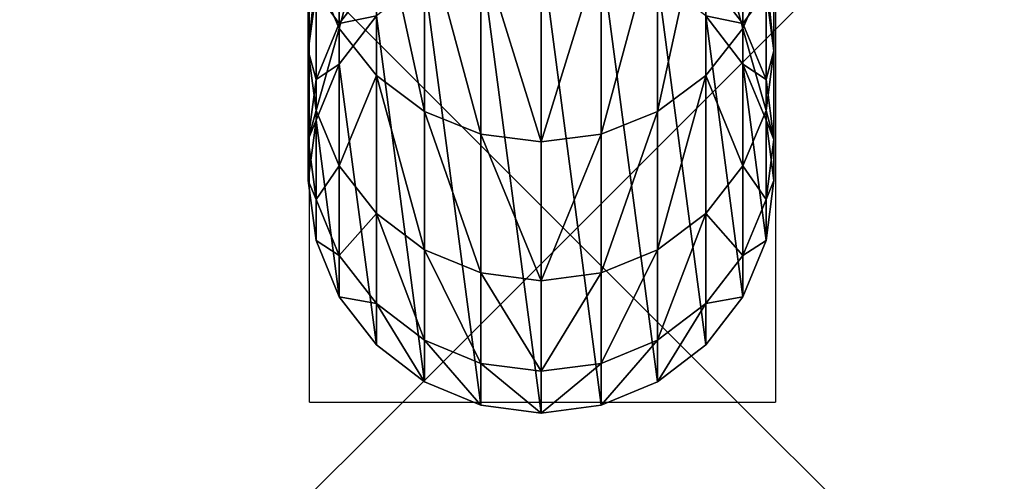
# Model space of a CAD drawing. Units: inches. Extents: x -134 to 426, y -208 to 254.
# Drawn here: x 21 to 30, y -58 to -54 of the extents above; entities that cross this region are included whole.
import ezdxf

# ---------------------------------------------------------------- set-up
doc = ezdxf.new("R2010")
doc.units = ezdxf.units.IN
doc.header["$MEASUREMENT"] = 0
doc.layers.get('0').update_dxf_attribs({"true_color": 0xffffff})
doc.layers.add('foundations', color=7, linetype='Continuous', true_color=0x9fa3a3)
doc.layers.add('kapsle', color=7, linetype='Continuous', true_color=0xffffff)
doc.layers.add('strefa', color=40, linetype='Continuous')

# ---------------------------------------------------------------- blocks, each defined once
blk = doc.blocks.new('Group_37')
mesh = blk.add_polyface()
corners = [(40, 40), (0, 0), (0, 40), (40, 0)]
mesh.append_faces([[corners[k] for k in face] for face in [(0, 1, 2), (1, 0, 3)]], dxfattribs={"vtx0": -1})
mesh = blk.add_polyface()
corners = [(28.3021, 11.6979, 35), (11.6979, 28.3021, 35), (11.6979, 11.6979, 35), (28.3021, 28.3021, 35)]
mesh.append_faces([[corners[k] for k in face] for face in [(0, 1, 2), (1, 0, 3)]], dxfattribs={"vtx0": -1})
blk = doc.blocks.new('podej_cie__ukowe_90_liny')
at = {"layer": 'foundations', "color": 251, "true_color": 0x565656, "rotation": 90.00000000000001}
blk.add_blockref('Group_37', (40, 0), dxfattribs=at)
at = {"layer": 'kapsle', "color": 2, "true_color": 0xffff00}
mesh = blk.add_polyface(dxfattribs=at)
corners = [(17.7101, 22.3532, 83.5045), (17.9199, 23.524, 89.6202), (17.9199, 21.8604, 83.6227), (17.7101, 24.0073, 89.4677)]
mesh.append_faces([[corners[k] for k in face] for face in [(0, 1, 2), (1, 0, 3)]], dxfattribs={"vtx0": -1, "color": 2})
mesh = blk.add_polyface(dxfattribs=at)
corners = [(21.5572, 23.524, 89.6202), (21.767, 22.3532, 83.5045), (21.5572, 21.8604, 83.6227), (21.767, 24.0073, 89.4677)]
mesh.append_faces([[corners[k] for k in face] for face in [(0, 1, 2), (1, 0, 3)]], dxfattribs={"vtx0": -1, "color": 2})
mesh = blk.add_polyface(dxfattribs=at)
corners = [(17.9199, 21.8604, 83.6227), (18.2537, 23.1089, 89.7512), (18.2537, 21.4372, 83.7242), (17.9199, 23.524, 89.6202)]
mesh.append_faces([[corners[k] for k in face] for face in [(0, 1, 2), (1, 0, 3)]], dxfattribs={"vtx0": -1, "color": 2})
mesh = blk.add_polyface(dxfattribs=at)
corners = [(21.2235, 23.1089, 89.7512), (21.5572, 21.8604, 83.6227), (21.2235, 21.4372, 83.7242), (21.5572, 23.524, 89.6202)]
mesh.append_faces([[corners[k] for k in face] for face in [(0, 1, 2), (1, 0, 3)]], dxfattribs={"vtx0": -1, "color": 2})
mesh = blk.add_polyface(dxfattribs=at)
corners = [(17.7101, 22.1943, 77.261), (17.6386, 22.882, 83.3776), (17.6386, 21.6579, 77.3505), (17.7101, 23.4109, 83.2507)]
mesh.append_faces([[corners[k] for k in face] for face in [(0, 1, 2), (1, 0, 3)]], dxfattribs={"vtx0": -1, "color": 2})
mesh = blk.add_polyface(dxfattribs=at)
corners = [(21.8386, 22.882, 83.3776), (21.767, 22.1943, 77.261), (21.8386, 21.6579, 77.3505), (21.767, 23.4109, 83.2507)]
mesh.append_faces([[corners[k] for k in face] for face in [(0, 1, 2), (1, 0, 3)]], dxfattribs={"vtx0": -1, "color": 2})
mesh = blk.add_polyface(dxfattribs=at)
corners = [(18.2537, 22.3386, 71.1112), (17.9199, 22.6942, 77.1776), (17.9199, 21.9054, 71.1525), (18.2537, 23.1235, 77.106)]
mesh.append_faces([[corners[k] for k in face] for face in [(0, 1, 2), (1, 0, 3)]], dxfattribs={"vtx0": -1, "color": 2})
mesh = blk.add_polyface(dxfattribs=at)
corners = [(18.2537, 23.1089, 89.7512), (18.6886, 21.1125, 83.8022), (18.2537, 21.4372, 83.7242), (18.6886, 22.7905, 89.8517)]
mesh.append_faces([[corners[k] for k in face] for face in [(0, 1, 2), (1, 0, 3)]], dxfattribs={"vtx0": -1, "color": 2})
mesh = blk.add_polyface(dxfattribs=at)
corners = [(20.7886, 21.1125, 83.8022), (21.2235, 23.1089, 89.7512), (21.2235, 21.4372, 83.7242), (20.7886, 22.7905, 89.8517)]
mesh.append_faces([[corners[k] for k in face] for face in [(0, 1, 2), (1, 0, 3)]], dxfattribs={"vtx0": -1, "color": 2})
mesh = blk.add_polyface(dxfattribs=at)
corners = [(21.5572, 22.6942, 77.1776), (21.2235, 22.3386, 71.1112), (21.5572, 21.9054, 71.1525), (21.2235, 23.1235, 77.106)]
mesh.append_faces([[corners[k] for k in face] for face in [(0, 1, 2), (1, 0, 3)]], dxfattribs={"vtx0": -1, "color": 2})
mesh = blk.add_polyface(dxfattribs=at)
corners = [(17.6386, 21.6579, 77.3505), (17.7101, 22.3532, 83.5045), (17.7101, 21.1214, 77.4399), (17.6386, 22.882, 83.3776)]
mesh.append_faces([[corners[k] for k in face] for face in [(0, 1, 2), (1, 0, 3)]], dxfattribs={"vtx0": -1, "color": 2})
mesh = blk.add_polyface(dxfattribs=at)
corners = [(21.767, 22.3532, 83.5045), (21.8386, 21.6579, 77.3505), (21.767, 21.1214, 77.4399), (21.8386, 22.882, 83.3776)]
mesh.append_faces([[corners[k] for k in face] for face in [(0, 1, 2), (1, 0, 3)]], dxfattribs={"vtx0": -1, "color": 2})
mesh = blk.add_polyface(dxfattribs=at)
corners = [(18.6886, 22.7905, 89.8517), (19.1951, 20.9083, 83.8511), (18.6886, 21.1125, 83.8022), (19.1951, 22.5903, 89.9148)]
mesh.append_faces([[corners[k] for k in face] for face in [(0, 1, 2), (1, 0, 3)]], dxfattribs={"vtx0": -1, "color": 2})
mesh = blk.add_polyface(dxfattribs=at)
corners = [(20.2821, 20.9083, 83.8511), (20.7886, 22.7905, 89.8517), (20.7886, 21.1125, 83.8022), (20.2821, 22.5903, 89.9148)]
mesh.append_faces([[corners[k] for k in face] for face in [(0, 1, 2), (1, 0, 3)]], dxfattribs={"vtx0": -1, "color": 2})
mesh = blk.add_polyface(dxfattribs=at)
corners = [(17.9199, 21.9054, 71.1525), (17.7101, 22.1943, 77.261), (17.7101, 21.4009, 71.2007), (17.9199, 22.6942, 77.1776)]
mesh.append_faces([[corners[k] for k in face] for face in [(0, 1, 2), (1, 0, 3)]], dxfattribs={"vtx0": -1, "color": 2})
mesh = blk.add_polyface(dxfattribs=at)
corners = [(21.767, 22.1943, 77.261), (21.5572, 21.9054, 71.1525), (21.767, 21.4009, 71.2007), (21.5572, 22.6942, 77.1776)]
mesh.append_faces([[corners[k] for k in face] for face in [(0, 1, 2), (1, 0, 3)]], dxfattribs={"vtx0": -1, "color": 2})
mesh = blk.add_polyface(dxfattribs=at)
corners = [(17.7101, 19.9467, 10.163), (17.7101, 21.0337, 10.163), (17.6386, 20.4902, 10.163), (17.9199, 19.4402, 10.163), (17.9199, 21.5402, 10.163), (18.2537, 19.0053, 10.163), (18.2537, 21.9751, 10.163), (18.6886, 18.6715, 10.163), (18.6886, 22.3089, 10.163), (19.1951, 18.4618, 10.163), (19.1951, 22.5186, 10.163), (19.7386, 18.3902, 10.163), (19.7386, 22.5902, 10.163), (20.2821, 18.4618, 10.163), (20.2821, 22.5186, 10.163), (20.7886, 18.6715, 10.163), (20.7886, 22.3089, 10.163), (21.2235, 19.0053, 10.163), (21.2235, 21.9751, 10.163), (21.5572, 19.4402, 10.163), (21.5572, 21.5402, 10.163), (21.767, 19.9467, 10.163), (21.767, 21.0337, 10.163), (21.8386, 20.4902, 10.163)]
mesh.append_faces([[corners[k] for k in face] for face in [(0, 1, 2), (22, 21, 23)]], dxfattribs={"vtx0": -1, "color": 2})
mesh.append_faces([[corners[k] for k in face] for face in [(1, 3, 4), (4, 5, 6), (6, 7, 8), (8, 9, 10), (10, 11, 12), (12, 13, 14), (14, 15, 16), (16, 17, 18), (18, 19, 20), (20, 21, 22)]], dxfattribs={"vtx0": -1, "vtx1": -1, "color": 2})
mesh.append_faces([[corners[k] for k in face] for face in [(1, 0, 3), (4, 3, 5), (6, 5, 7), (8, 7, 9), (10, 9, 11), (12, 11, 13), (14, 13, 15), (16, 15, 17), (18, 17, 19), (20, 19, 21)]], dxfattribs={"vtx0": -1, "vtx2": -1, "color": 2})
mesh = blk.add_polyface(dxfattribs=at)
corners = [(19.1951, 22.5903, 89.9148), (19.7386, 20.8387, 83.8678), (19.1951, 20.9083, 83.8511), (19.7386, 22.522, 89.9364)]
mesh.append_faces([[corners[k] for k in face] for face in [(0, 1, 2), (1, 0, 3)]], dxfattribs={"vtx0": -1, "color": 2})
mesh = blk.add_polyface(dxfattribs=at)
corners = [(19.7386, 20.8387, 83.8678), (20.2821, 22.5903, 89.9148), (20.2821, 20.9083, 83.8511), (19.7386, 22.522, 89.9364)]
mesh.append_faces([[corners[k] for k in face] for face in [(0, 1, 2), (1, 0, 3)]], dxfattribs={"vtx0": -1, "color": 2})
mesh = blk.add_polyface(dxfattribs=at)
corners = [(17.7101, 21.1214, 77.4399), (17.9199, 21.8604, 83.6227), (17.9199, 20.6216, 77.5233), (17.7101, 22.3532, 83.5045)]
mesh.append_faces([[corners[k] for k in face] for face in [(0, 1, 2), (1, 0, 3)]], dxfattribs={"vtx0": -1, "color": 2})
mesh = blk.add_polyface(dxfattribs=at)
corners = [(18.2537, 21.9751, 65.0584), (17.9199, 21.9054, 71.1525), (17.9199, 21.5402, 65.0715), (18.2537, 22.3386, 71.1112)]
mesh.append_faces([[corners[k] for k in face] for face in [(0, 1, 2), (1, 0, 3)]], dxfattribs={"vtx0": -1, "color": 2})
mesh = blk.add_polyface(dxfattribs=at)
corners = [(21.5572, 21.9054, 71.1525), (21.2235, 21.9751, 65.0584), (21.5572, 21.5402, 65.0715), (21.2235, 22.3386, 71.1112)]
mesh.append_faces([[corners[k] for k in face] for face in [(0, 1, 2), (1, 0, 3)]], dxfattribs={"vtx0": -1, "color": 2})
mesh = blk.add_polyface(dxfattribs=at)
corners = [(21.5572, 21.8604, 83.6227), (21.767, 21.1214, 77.4399), (21.5572, 20.6216, 77.5233), (21.767, 22.3532, 83.5045)]
mesh.append_faces([[corners[k] for k in face] for face in [(0, 1, 2), (1, 0, 3)]], dxfattribs={"vtx0": -1, "color": 2})
mesh = blk.add_polyface(dxfattribs=at)
corners = [(17.7101, 21.4009, 71.2007), (17.6386, 21.6579, 77.3505), (17.6386, 20.8595, 71.2523), (17.7101, 22.1943, 77.261)]
mesh.append_faces([[corners[k] for k in face] for face in [(0, 1, 2), (1, 0, 3)]], dxfattribs={"vtx0": -1, "color": 2})
mesh = blk.add_polyface(dxfattribs=at)
corners = [(21.8386, 21.6579, 77.3505), (21.767, 21.4009, 71.2007), (21.8386, 20.8595, 71.2523), (21.767, 22.1943, 77.261)]
mesh.append_faces([[corners[k] for k in face] for face in [(0, 1, 2), (1, 0, 3)]], dxfattribs={"vtx0": -1, "color": 2})
mesh = blk.add_polyface(dxfattribs=at)
corners = [(18.2537, 21.9751, 10.163), (17.9199, 21.5402, 65.0715), (17.9199, 21.5402, 10.163), (18.2537, 21.9751, 65.0584)]
mesh.append_faces([[corners[k] for k in face] for face in [(0, 1, 2), (1, 0, 3)]], dxfattribs={"vtx0": -1, "color": 2})
mesh = blk.add_polyface(dxfattribs=at)
corners = [(21.5572, 21.5402, 65.0715), (21.2235, 21.9751, 10.163), (21.5572, 21.5402, 10.163), (21.2235, 21.9751, 65.0584)]
mesh.append_faces([[corners[k] for k in face] for face in [(0, 1, 2), (1, 0, 3)]], dxfattribs={"vtx0": -1, "color": 2})
mesh = blk.add_polyface(dxfattribs=at)
corners = [(17.9199, 21.5402, 65.0715), (17.7101, 21.4009, 71.2007), (17.7101, 21.0337, 65.0866), (17.9199, 21.9054, 71.1525)]
mesh.append_faces([[corners[k] for k in face] for face in [(0, 1, 2), (1, 0, 3)]], dxfattribs={"vtx0": -1, "color": 2})
mesh = blk.add_polyface(dxfattribs=at)
corners = [(17.9199, 20.6216, 77.5233), (18.2537, 21.4372, 83.7242), (18.2537, 20.1923, 77.5949), (17.9199, 21.8604, 83.6227)]
mesh.append_faces([[corners[k] for k in face] for face in [(0, 1, 2), (1, 0, 3)]], dxfattribs={"vtx0": -1, "color": 2})
mesh = blk.add_polyface(dxfattribs=at)
corners = [(21.2235, 21.4372, 83.7242), (21.5572, 20.6216, 77.5233), (21.2235, 20.1923, 77.5949), (21.5572, 21.8604, 83.6227)]
mesh.append_faces([[corners[k] for k in face] for face in [(0, 1, 2), (1, 0, 3)]], dxfattribs={"vtx0": -1, "color": 2})
mesh = blk.add_polyface(dxfattribs=at)
corners = [(21.767, 21.4009, 71.2007), (21.5572, 21.5402, 65.0715), (21.767, 21.0337, 65.0866), (21.5572, 21.9054, 71.1525)]
mesh.append_faces([[corners[k] for k in face] for face in [(0, 1, 2), (1, 0, 3)]], dxfattribs={"vtx0": -1, "color": 2})
mesh = blk.add_polyface(dxfattribs=at)
corners = [(17.6386, 20.8595, 71.2523), (17.7101, 21.1214, 77.4399), (17.7101, 20.3181, 71.3039), (17.6386, 21.6579, 77.3505)]
mesh.append_faces([[corners[k] for k in face] for face in [(0, 1, 2), (1, 0, 3)]], dxfattribs={"vtx0": -1, "color": 2})
mesh = blk.add_polyface(dxfattribs=at)
corners = [(21.767, 21.1214, 77.4399), (21.8386, 20.8595, 71.2523), (21.767, 20.3181, 71.3039), (21.8386, 21.6579, 77.3505)]
mesh.append_faces([[corners[k] for k in face] for face in [(0, 1, 2), (1, 0, 3)]], dxfattribs={"vtx0": -1, "color": 2})
mesh = blk.add_polyface(dxfattribs=at)
corners = [(17.9199, 21.5402, 10.163), (17.7101, 21.0337, 65.0866), (17.7101, 21.0337, 10.163), (17.9199, 21.5402, 65.0715)]
mesh.append_faces([[corners[k] for k in face] for face in [(0, 1, 2), (1, 0, 3)]], dxfattribs={"vtx0": -1, "color": 2})
mesh = blk.add_polyface(dxfattribs=at)
corners = [(21.767, 21.0337, 65.0866), (21.5572, 21.5402, 10.163), (21.767, 21.0337, 10.163), (21.5572, 21.5402, 65.0715)]
mesh.append_faces([[corners[k] for k in face] for face in [(0, 1, 2), (1, 0, 3)]], dxfattribs={"vtx0": -1, "color": 2})
mesh = blk.add_polyface(dxfattribs=at)
corners = [(17.7101, 21.0337, 65.0866), (17.6386, 20.8595, 71.2523), (17.6386, 20.4902, 65.103), (17.7101, 21.4009, 71.2007)]
mesh.append_faces([[corners[k] for k in face] for face in [(0, 1, 2), (1, 0, 3)]], dxfattribs={"vtx0": -1, "color": 2})
mesh = blk.add_polyface(dxfattribs=at)
corners = [(18.2537, 21.4372, 83.7242), (18.6886, 19.8629, 77.6499), (18.2537, 20.1923, 77.5949), (18.6886, 21.1125, 83.8022)]
mesh.append_faces([[corners[k] for k in face] for face in [(0, 1, 2), (1, 0, 3)]], dxfattribs={"vtx0": -1, "color": 2})
mesh = blk.add_polyface(dxfattribs=at)
corners = [(20.7886, 19.8629, 77.6499), (21.2235, 21.4372, 83.7242), (21.2235, 20.1923, 77.5949), (20.7886, 21.1125, 83.8022)]
mesh.append_faces([[corners[k] for k in face] for face in [(0, 1, 2), (1, 0, 3)]], dxfattribs={"vtx0": -1, "color": 2})
mesh = blk.add_polyface(dxfattribs=at)
corners = [(21.8386, 20.8595, 71.2523), (21.767, 21.0337, 65.0866), (21.8386, 20.4902, 65.103), (21.767, 21.4009, 71.2007)]
mesh.append_faces([[corners[k] for k in face] for face in [(0, 1, 2), (1, 0, 3)]], dxfattribs={"vtx0": -1, "color": 2})
mesh = blk.add_polyface(dxfattribs=at)
corners = [(17.7101, 20.3181, 71.3039), (17.9199, 20.6216, 77.5233), (17.9199, 19.8136, 71.352), (17.7101, 21.1214, 77.4399)]
mesh.append_faces([[corners[k] for k in face] for face in [(0, 1, 2), (1, 0, 3)]], dxfattribs={"vtx0": -1, "color": 2})
mesh = blk.add_polyface(dxfattribs=at)
corners = [(18.6886, 21.1125, 83.8022), (19.1951, 19.6559, 77.6844), (18.6886, 19.8629, 77.6499), (19.1951, 20.9083, 83.8511)]
mesh.append_faces([[corners[k] for k in face] for face in [(0, 1, 2), (1, 0, 3)]], dxfattribs={"vtx0": -1, "color": 2})
mesh = blk.add_polyface(dxfattribs=at)
corners = [(20.2821, 19.6559, 77.6844), (20.7886, 21.1125, 83.8022), (20.7886, 19.8629, 77.6499), (20.2821, 20.9083, 83.8511)]
mesh.append_faces([[corners[k] for k in face] for face in [(0, 1, 2), (1, 0, 3)]], dxfattribs={"vtx0": -1, "color": 2})
mesh = blk.add_polyface(dxfattribs=at)
corners = [(21.5572, 20.6216, 77.5233), (21.767, 20.3181, 71.3039), (21.5572, 19.8136, 71.352), (21.767, 21.1214, 77.4399)]
mesh.append_faces([[corners[k] for k in face] for face in [(0, 1, 2), (1, 0, 3)]], dxfattribs={"vtx0": -1, "color": 2})
mesh = blk.add_polyface(dxfattribs=at)
corners = [(17.7101, 21.0337, 10.163), (17.6386, 20.4902, 65.103), (17.6386, 20.4902, 10.163), (17.7101, 21.0337, 65.0866)]
mesh.append_faces([[corners[k] for k in face] for face in [(0, 1, 2), (1, 0, 3)]], dxfattribs={"vtx0": -1, "color": 2})
mesh = blk.add_polyface(dxfattribs=at)
corners = [(21.8386, 20.4902, 65.103), (21.767, 21.0337, 10.163), (21.8386, 20.4902, 10.163), (21.767, 21.0337, 65.0866)]
mesh.append_faces([[corners[k] for k in face] for face in [(0, 1, 2), (1, 0, 3)]], dxfattribs={"vtx0": -1, "color": 2})
mesh = blk.add_polyface(dxfattribs=at)
corners = [(19.1951, 20.9083, 83.8511), (19.7386, 19.5852, 77.6962), (19.1951, 19.6559, 77.6844), (19.7386, 20.8387, 83.8678)]
mesh.append_faces([[corners[k] for k in face] for face in [(0, 1, 2), (1, 0, 3)]], dxfattribs={"vtx0": -1, "color": 2})
mesh = blk.add_polyface(dxfattribs=at)
corners = [(19.7386, 19.5852, 77.6962), (20.2821, 20.9083, 83.8511), (20.2821, 19.6559, 77.6844), (19.7386, 20.8387, 83.8678)]
mesh.append_faces([[corners[k] for k in face] for face in [(0, 1, 2), (1, 0, 3)]], dxfattribs={"vtx0": -1, "color": 2})
mesh = blk.add_polyface(dxfattribs=at)
corners = [(17.6386, 20.4902, 65.103), (17.7101, 20.3181, 71.3039), (17.7101, 19.9467, 65.1193), (17.6386, 20.8595, 71.2523)]
mesh.append_faces([[corners[k] for k in face] for face in [(0, 1, 2), (1, 0, 3)]], dxfattribs={"vtx0": -1, "color": 2})
mesh = blk.add_polyface(dxfattribs=at)
corners = [(21.767, 20.3181, 71.3039), (21.8386, 20.4902, 65.103), (21.767, 19.9467, 65.1193), (21.8386, 20.8595, 71.2523)]
mesh.append_faces([[corners[k] for k in face] for face in [(0, 1, 2), (1, 0, 3)]], dxfattribs={"vtx0": -1, "color": 2})
mesh = blk.add_polyface(dxfattribs=at)
corners = [(17.9199, 19.8136, 71.352), (18.2537, 20.1923, 77.5949), (18.2537, 19.3804, 71.3934), (17.9199, 20.6216, 77.5233)]
mesh.append_faces([[corners[k] for k in face] for face in [(0, 1, 2), (1, 0, 3)]], dxfattribs={"vtx0": -1, "color": 2})
mesh = blk.add_polyface(dxfattribs=at)
corners = [(21.2235, 20.1923, 77.5949), (21.5572, 19.8136, 71.352), (21.2235, 19.3804, 71.3934), (21.5572, 20.6216, 77.5233)]
mesh.append_faces([[corners[k] for k in face] for face in [(0, 1, 2), (1, 0, 3)]], dxfattribs={"vtx0": -1, "color": 2})
mesh = blk.add_polyface(dxfattribs=at)
corners = [(17.6386, 20.4902, 10.163), (17.7101, 19.9467, 65.1193), (17.7101, 19.9467, 10.163), (17.6386, 20.4902, 65.103)]
mesh.append_faces([[corners[k] for k in face] for face in [(0, 1, 2), (1, 0, 3)]], dxfattribs={"vtx0": -1, "color": 2})
mesh = blk.add_polyface(dxfattribs=at)
corners = [(21.767, 19.9467, 65.1193), (21.8386, 20.4902, 10.163), (21.767, 19.9467, 10.163), (21.8386, 20.4902, 65.103)]
mesh.append_faces([[corners[k] for k in face] for face in [(0, 1, 2), (1, 0, 3)]], dxfattribs={"vtx0": -1, "color": 2})
mesh = blk.add_polyface(dxfattribs=at)
corners = [(17.7101, 19.9467, 65.1193), (17.9199, 19.8136, 71.352), (17.9199, 19.4402, 65.1345), (17.7101, 20.3181, 71.3039)]
mesh.append_faces([[corners[k] for k in face] for face in [(0, 1, 2), (1, 0, 3)]], dxfattribs={"vtx0": -1, "color": 2})
mesh = blk.add_polyface(dxfattribs=at)
corners = [(21.5572, 19.8136, 71.352), (21.767, 19.9467, 65.1193), (21.5572, 19.4402, 65.1345), (21.767, 20.3181, 71.3039)]
mesh.append_faces([[corners[k] for k in face] for face in [(0, 1, 2), (1, 0, 3)]], dxfattribs={"vtx0": -1, "color": 2})
mesh = blk.add_polyface(dxfattribs=at)
corners = [(18.2537, 20.1923, 77.5949), (18.6886, 19.0479, 71.4251), (18.2537, 19.3804, 71.3934), (18.6886, 19.8629, 77.6499)]
mesh.append_faces([[corners[k] for k in face] for face in [(0, 1, 2), (1, 0, 3)]], dxfattribs={"vtx0": -1, "color": 2})
mesh = blk.add_polyface(dxfattribs=at)
corners = [(20.7886, 19.0479, 71.4251), (21.2235, 20.1923, 77.5949), (21.2235, 19.3804, 71.3934), (20.7886, 19.8629, 77.6499)]
mesh.append_faces([[corners[k] for k in face] for face in [(0, 1, 2), (1, 0, 3)]], dxfattribs={"vtx0": -1, "color": 2})
mesh = blk.add_polyface(dxfattribs=at)
corners = [(17.7101, 19.9467, 10.163), (17.9199, 19.4402, 65.1345), (17.9199, 19.4402, 10.163), (17.7101, 19.9467, 65.1193)]
mesh.append_faces([[corners[k] for k in face] for face in [(0, 1, 2), (1, 0, 3)]], dxfattribs={"vtx0": -1, "color": 2})
mesh = blk.add_polyface(dxfattribs=at)
corners = [(21.5572, 19.4402, 65.1345), (21.767, 19.9467, 10.163), (21.5572, 19.4402, 10.163), (21.767, 19.9467, 65.1193)]
mesh.append_faces([[corners[k] for k in face] for face in [(0, 1, 2), (1, 0, 3)]], dxfattribs={"vtx0": -1, "color": 2})
mesh = blk.add_polyface(dxfattribs=at)
corners = [(17.9199, 19.4402, 65.1345), (18.2537, 19.3804, 71.3934), (18.2537, 19.0053, 65.1475), (17.9199, 19.8136, 71.352)]
mesh.append_faces([[corners[k] for k in face] for face in [(0, 1, 2), (1, 0, 3)]], dxfattribs={"vtx0": -1, "color": 2})
mesh = blk.add_polyface(dxfattribs=at)
corners = [(18.6886, 19.8629, 77.6499), (19.1951, 18.839, 71.445), (18.6886, 19.0479, 71.4251), (19.1951, 19.6559, 77.6844)]
mesh.append_faces([[corners[k] for k in face] for face in [(0, 1, 2), (1, 0, 3)]], dxfattribs={"vtx0": -1, "color": 2})
mesh = blk.add_polyface(dxfattribs=at)
corners = [(20.2821, 18.839, 71.445), (20.7886, 19.8629, 77.6499), (20.7886, 19.0479, 71.4251), (20.2821, 19.6559, 77.6844)]
mesh.append_faces([[corners[k] for k in face] for face in [(0, 1, 2), (1, 0, 3)]], dxfattribs={"vtx0": -1, "color": 2})
mesh = blk.add_polyface(dxfattribs=at)
corners = [(21.2235, 19.3804, 71.3934), (21.5572, 19.4402, 65.1345), (21.2235, 19.0053, 65.1475), (21.5572, 19.8136, 71.352)]
mesh.append_faces([[corners[k] for k in face] for face in [(0, 1, 2), (1, 0, 3)]], dxfattribs={"vtx0": -1, "color": 2})
mesh = blk.add_polyface(dxfattribs=at)
corners = [(19.1951, 19.6559, 77.6844), (19.7386, 18.7677, 71.4518), (19.1951, 18.839, 71.445), (19.7386, 19.5852, 77.6962)]
mesh.append_faces([[corners[k] for k in face] for face in [(0, 1, 2), (1, 0, 3)]], dxfattribs={"vtx0": -1, "color": 2})
mesh = blk.add_polyface(dxfattribs=at)
corners = [(19.7386, 18.7677, 71.4518), (20.2821, 19.6559, 77.6844), (20.2821, 18.839, 71.445), (19.7386, 19.5852, 77.6962)]
mesh.append_faces([[corners[k] for k in face] for face in [(0, 1, 2), (1, 0, 3)]], dxfattribs={"vtx0": -1, "color": 2})
mesh = blk.add_polyface(dxfattribs=at)
corners = [(17.9199, 19.4402, 10.163), (18.2537, 19.0053, 65.1475), (18.2537, 19.0053, 10.163), (17.9199, 19.4402, 65.1345)]
mesh.append_faces([[corners[k] for k in face] for face in [(0, 1, 2), (1, 0, 3)]], dxfattribs={"vtx0": -1, "color": 2})
mesh = blk.add_polyface(dxfattribs=at)
corners = [(18.2537, 19.3804, 71.3934), (18.6886, 18.6715, 65.1575), (18.2537, 19.0053, 65.1475), (18.6886, 19.0479, 71.4251)]
mesh.append_faces([[corners[k] for k in face] for face in [(0, 1, 2), (1, 0, 3)]], dxfattribs={"vtx0": -1, "color": 2})
mesh = blk.add_polyface(dxfattribs=at)
corners = [(20.7886, 18.6715, 65.1575), (21.2235, 19.3804, 71.3934), (21.2235, 19.0053, 65.1475), (20.7886, 19.0479, 71.4251)]
mesh.append_faces([[corners[k] for k in face] for face in [(0, 1, 2), (1, 0, 3)]], dxfattribs={"vtx0": -1, "color": 2})
mesh = blk.add_polyface(dxfattribs=at)
corners = [(21.2235, 19.0053, 65.1475), (21.5572, 19.4402, 10.163), (21.2235, 19.0053, 10.163), (21.5572, 19.4402, 65.1345)]
mesh.append_faces([[corners[k] for k in face] for face in [(0, 1, 2), (1, 0, 3)]], dxfattribs={"vtx0": -1, "color": 2})
mesh = blk.add_polyface(dxfattribs=at)
corners = [(18.2537, 19.0053, 65.1475), (18.6886, 18.6715, 10.163), (18.2537, 19.0053, 10.163), (18.6886, 18.6715, 65.1575)]
mesh.append_faces([[corners[k] for k in face] for face in [(0, 1, 2), (1, 0, 3)]], dxfattribs={"vtx0": -1, "color": 2})
mesh = blk.add_polyface(dxfattribs=at)
corners = [(18.6886, 19.0479, 71.4251), (19.1951, 18.4618, 65.1638), (18.6886, 18.6715, 65.1575), (19.1951, 18.839, 71.445)]
mesh.append_faces([[corners[k] for k in face] for face in [(0, 1, 2), (1, 0, 3)]], dxfattribs={"vtx0": -1, "color": 2})
mesh = blk.add_polyface(dxfattribs=at)
corners = [(20.2821, 18.4618, 65.1638), (20.7886, 19.0479, 71.4251), (20.7886, 18.6715, 65.1575), (20.2821, 18.839, 71.445)]
mesh.append_faces([[corners[k] for k in face] for face in [(0, 1, 2), (1, 0, 3)]], dxfattribs={"vtx0": -1, "color": 2})
mesh = blk.add_polyface(dxfattribs=at)
corners = [(20.7886, 18.6715, 65.1575), (21.2235, 19.0053, 10.163), (20.7886, 18.6715, 10.163), (21.2235, 19.0053, 65.1475)]
mesh.append_faces([[corners[k] for k in face] for face in [(0, 1, 2), (1, 0, 3)]], dxfattribs={"vtx0": -1, "color": 2})
mesh = blk.add_polyface(dxfattribs=at)
corners = [(19.1951, 18.839, 71.445), (19.7386, 18.3902, 65.166), (19.1951, 18.4618, 65.1638), (19.7386, 18.7677, 71.4518)]
mesh.append_faces([[corners[k] for k in face] for face in [(0, 1, 2), (1, 0, 3)]], dxfattribs={"vtx0": -1, "color": 2})
mesh = blk.add_polyface(dxfattribs=at)
corners = [(19.7386, 18.3902, 65.166), (20.2821, 18.839, 71.445), (20.2821, 18.4618, 65.1638), (19.7386, 18.7677, 71.4518)]
mesh.append_faces([[corners[k] for k in face] for face in [(0, 1, 2), (1, 0, 3)]], dxfattribs={"vtx0": -1, "color": 2})
mesh = blk.add_polyface(dxfattribs=at)
corners = [(18.6886, 18.6715, 65.1575), (19.1951, 18.4618, 10.163), (18.6886, 18.6715, 10.163), (19.1951, 18.4618, 65.1638)]
mesh.append_faces([[corners[k] for k in face] for face in [(0, 1, 2), (1, 0, 3)]], dxfattribs={"vtx0": -1, "color": 2})
mesh = blk.add_polyface(dxfattribs=at)
corners = [(20.2821, 18.4618, 65.1638), (20.7886, 18.6715, 10.163), (20.2821, 18.4618, 10.163), (20.7886, 18.6715, 65.1575)]
mesh.append_faces([[corners[k] for k in face] for face in [(0, 1, 2), (1, 0, 3)]], dxfattribs={"vtx0": -1, "color": 2})
mesh = blk.add_polyface(dxfattribs=at)
corners = [(19.1951, 18.4618, 65.1638), (19.7386, 18.3902, 10.163), (19.1951, 18.4618, 10.163), (19.7386, 18.3902, 65.166)]
mesh.append_faces([[corners[k] for k in face] for face in [(0, 1, 2), (1, 0, 3)]], dxfattribs={"vtx0": -1, "color": 2})
mesh = blk.add_polyface(dxfattribs=at)
corners = [(19.7386, 18.3902, 65.166), (20.2821, 18.4618, 10.163), (19.7386, 18.3902, 10.163), (20.2821, 18.4618, 65.1638)]
mesh.append_faces([[corners[k] for k in face] for face in [(0, 1, 2), (1, 0, 3)]], dxfattribs={"vtx0": -1, "color": 2})
blk = doc.blocks.new('0200')
for p, q in [((-94.2265, -83.8405), (-94.228, -9.6327)), ((-90.0265, -71.7626), (-90.0265, -83.8405)), ((-94.2265, -83.8405), (-90.0265, -83.8405))]:
    blk.add_line(p, q)

msp = doc.modelspace()

# ---------------------------------------------------------------- block references
at = {"layer": 'kapsle'}
msp.add_blockref('podej_cie__ukowe_90_liny', (6.2112, -76.0645, -64.841), dxfattribs=at)
at = {"layer": 'strefa'}
msp.add_blockref('0200', (118.0899, 26.2654), dxfattribs=at)

doc.saveas('drawing.dxf')
